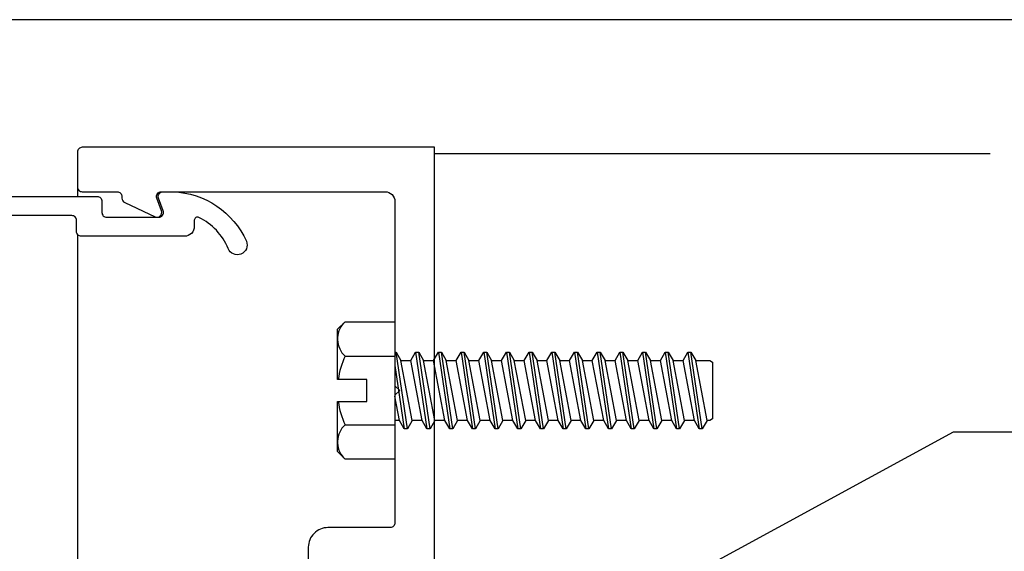
# Model space of a CAD drawing. Units: inches. Extents: x -7.2 to 8.2, y 0 to 11.2.
# Drawn here: x -0.1 to 3, y 9.5 to 11.2 of the extents above; entities that cross this region are included whole.
import ezdxf
from ezdxf import colors
from ezdxf.entities.mleader import LeaderData, LeaderLine
from ezdxf.enums import TextEntityAlignment as Align
from ezdxf.math import Vec2, Vec3

# ---------------------------------------------------------------- set-up
doc = ezdxf.new("R2010")
doc.units = ezdxf.units.IN
doc.header["$MEASUREMENT"] = 0
for name, color, linetype in [('Extrusion', 1, 'Continuous'), ('Fastener', 7, 'Continuous'), ('Sightline', 7, 'Continuous'), ('Tag', 7, 'Continuous'), ('Text', 6, 'Continuous')]:
    doc.layers.add(name, color=color, linetype=linetype)
doc.styles.get("Standard").update_dxf_attribs({"font": 'arial.ttf'})

# ---------------------------------------------------------------- blocks, each defined once
blk = doc.blocks.new('Web_Detail_Title_Block')
at = {"layer": 'defpoints'}
blk.add_lwpolyline([(-5.5, 0), (5.5, 0), (5.5, 8.5), (-5.5, 8.5)], close=True, dxfattribs=at)
at = {"layer": 'Tag'}
for tag, p, height in [('SYSTEM_001', (-0.4283, 0.8374), 0.185), ('DET_NAME_NO_001', (-1.067, 0.4835), 0.185), ('DETNO_TITLE_001', (3.872, 0.1308), 0.094)]:
    blk.add_attdef(tag, p, '', height=height, dxfattribs=at)
blk.add_attdef('DATE', text='', height=0.094, dxfattribs=at).set_placement((-5.25, 0.112), align=Align.BOTTOM_LEFT)
blk = doc.blocks.new('ru751')
at = {"linetype": 'ByBlock'}
blk.add_lwpolyline([(-0.11, 7.076), (0.187, 7.076, -0.414214), (0.202, 7.061), (0.202, 7.0259, 0.414214), (0.217, 7.0109), (0.3808, 7.0109, 0.520567), (0.3949, 7.031), (0.3804, 7.0708, -0.520567), (0.3945, 7.0909), (0.4258, 7.0909, -0.285285), (0.657, 6.9352, -1), (0.5996, 6.9118, 0.185417), (0.5074, 7.0101, 0.553334), (0.493, 7.0011), (0.493, 6.9819, -0.414214), (0.462, 6.9509), (0.137, 6.9509, -0.414214), (0.122, 6.9659), (0.122, 7.0009, 0.414299), (0.107, 7.0159), (-0.2218, 7.0158, -0.409758)], format="xyb", dxfattribs=at)
blk = doc.blocks.new('ru752')
at = {"linetype": 'ByBlock'}
blk.add_lwpolyline([(1.25, 1.09), (1.25, 7.231), (0.14, 7.231, 0.414214), (0.125, 7.216), (0.125, 7.106, 0.414214), (0.14, 7.091), (0.25, 7.091, -0.414214), (0.265, 7.076), (0.265, 7.0704, 0.291468), (0.2737, 7.0568), (0.3692, 7.0123, 0.668179), (0.3896, 7.031), (0.3751, 7.0709, -0.520575), (0.3892, 7.091), (1.094, 7.091, -0.414214), (1.125, 7.06), (1.125, 6.48), (1.14, 6.465), (1.125, 6.45), (1.125, 6.0481, -0.414214), (1.11, 6.0331), (0.914, 6.0331, 0.414214), (0.852, 5.9711), (0.852, 5.832, 0.414214)], format="xyb", dxfattribs=at)
blk = doc.blocks.new('fs8')
at = {"linetype": 'ByBlock'}
for p, q in [((-0.9831, 0.0945), (-0.9474, -0.0945)), ((-0.9681, 0.1205), (-0.9324, -0.1205)), ((-0.9224, -0.1205), (-0.9581, 0.1205)), ((-0.9431, 0.0945), (-0.9074, -0.0945)), ((-0.9117, 0.0945), (-0.8759, -0.0945)), ((-0.8967, 0.1205), (-0.8609, -0.1205)), ((-0.8509, -0.1205), (-0.8867, 0.1205)), ((-0.8716, 0.0945), (-0.8359, -0.0945)), ((-0.8402, 0.0945), (-0.8045, -0.0945)), ((-0.8252, 0.1205), (-0.7895, -0.1205)), ((-0.7795, -0.1205), (-0.8152, 0.1205)), ((-0.8002, 0.0945), (-0.7645, -0.0945)), ((-0.7688, 0.0945), (-0.7331, -0.0945)), ((-0.7538, 0.1205), (-0.7181, -0.1205)), ((-0.7081, -0.1205), (-0.7438, 0.1205)), ((-0.7288, 0.0945), (-0.6931, -0.0945)), ((-0.6974, 0.0945), (-0.6617, -0.0945)), ((-0.6824, 0.1205), (-0.6467, -0.1205)), ((-0.6367, -0.1205), (-0.6724, 0.1205)), ((-0.6574, 0.0945), (-0.6216, -0.0945)), ((-0.6259, 0.0945), (-0.5902, -0.0945)), ((-0.6109, 0.1205), (-0.5752, -0.1205)), ((-0.5652, -0.1205), (-0.6009, 0.1205)), ((-0.5859, 0.0945), (-0.5502, -0.0945)), ((-0.5545, 0.0945), (-0.5188, -0.0945)), ((-0.5395, 0.1205), (-0.5038, -0.1205)), ((-0.4938, -0.1205), (-0.5295, 0.1205)), ((-0.5145, 0.0945), (-0.4788, -0.0945)), ((-0.4831, 0.0945), (-0.4474, -0.0945)), ((-0.4681, 0.1205), (-0.4324, -0.1205)), ((-0.4224, -0.1205), (-0.4581, 0.1205)), ((-0.4431, 0.0945), (-0.4074, -0.0945)), ((-0.4117, 0.0945), (-0.3759, -0.0945)), ((-0.3967, 0.1205), (-0.3609, -0.1205)), ((-0.3509, -0.1205), (-0.3867, 0.1205)), ((-0.3716, 0.0945), (-0.3359, -0.0945)), ((-0.3402, 0.0945), (-0.3045, -0.0945)), ((-0.3252, 0.1205), (-0.2895, -0.1205)), ((-0.2795, -0.1205), (-0.3152, 0.1205)), ((-0.3002, 0.0945), (-0.2645, -0.0945)), ((-0.2688, 0.0945), (-0.2331, -0.0945)), ((-0.2538, 0.1205), (-0.2181, -0.1205)), ((-0.2081, -0.1205), (-0.2438, 0.1205)), ((-0.2288, 0.0945), (-0.1931, -0.0945)), ((-0.1974, 0.0945), (-0.1617, -0.0945)), ((-0.1824, 0.1205), (-0.1467, -0.1205)), ((-0.1367, -0.1205), (-0.1724, 0.1205)), ((-0.1574, 0.0945), (-0.1216, -0.0945)), ((-0.1259, 0.0945), (-0.0902, -0.0945)), ((-0.1109, 0.1205), (-0.0752, -0.1205)), ((-0.0652, -0.1205), (-0.1009, 0.1205)), ((-0.0859, 0.0945), (-0.0502, -0.0945)), ((-0.0545, 0.0945), (-0.0188, -0.0945)), ((-0.0395, 0.1205), (-0.0038, -0.1205)), ((0, -0.0786), (-0.0295, 0.1205)), ((-0.0145, 0.0945), (0, 0.0178)), ((0.1572, 0.1083), (0, 0.1083)), ((0.1572, -0.1083), (0, -0.1083))]:
    blk.add_line(p, q, dxfattribs=at)
blk.add_lwpolyline([(0.181, 0.1927), (0.181, 0.035), (0.089, 0.035), (0.089, -0.035), (0.181, -0.035), (0.181, -0.1927), (0.1572, -0.2165), (0, -0.2165), (0, 0.2165), (0.1572, 0.2165)], close=True, dxfattribs=at)
for points in [[(0.1786, 0.035, 0.074394), (0.1572, 0.1083, 0.414214), (0.1617, 0.212)], [(0.1617, -0.212, 0.414214), (0.1572, -0.1083, 0.074394), (0.1786, -0.035)]]:
    blk.add_lwpolyline(points, format="xyb", dxfattribs=at)
blk.add_lwpolyline([(0, -0.1205), (-0.0038, -0.1205), (-0.0188, -0.0945), (-0.0502, -0.0945), (-0.0652, -0.1205), (-0.0752, -0.1205), (-0.0902, -0.0945), (-0.1216, -0.0945), (-0.1367, -0.1205), (-0.1467, -0.1205), (-0.1617, -0.0945), (-0.1931, -0.0945), (-0.2081, -0.1205), (-0.2181, -0.1205), (-0.2331, -0.0945), (-0.2645, -0.0945), (-0.2795, -0.1205), (-0.2895, -0.1205), (-0.3045, -0.0945), (-0.3359, -0.0945), (-0.3509, -0.1205), (-0.3609, -0.1205), (-0.3759, -0.0945), (-0.4074, -0.0945), (-0.4224, -0.1205), (-0.4324, -0.1205), (-0.4474, -0.0945), (-0.4788, -0.0945), (-0.4938, -0.1205), (-0.5038, -0.1205), (-0.5188, -0.0945), (-0.5502, -0.0945), (-0.5652, -0.1205), (-0.5752, -0.1205), (-0.5902, -0.0945), (-0.6216, -0.0945), (-0.6367, -0.1205), (-0.6467, -0.1205), (-0.6617, -0.0945), (-0.6931, -0.0945), (-0.7081, -0.1205), (-0.7181, -0.1205), (-0.7331, -0.0945), (-0.7645, -0.0945), (-0.7795, -0.1205), (-0.7895, -0.1205), (-0.8045, -0.0945), (-0.8359, -0.0945), (-0.8509, -0.1205), (-0.8609, -0.1205), (-0.8759, -0.0945), (-0.9074, -0.0945), (-0.9224, -0.1205), (-0.9324, -0.1205), (-0.9474, -0.0945), (-0.9913, -0.0945), (-1, -0.0895), (-1, 0.0895), (-0.9913, 0.0945), (-0.9831, 0.0945), (-0.9681, 0.1205), (-0.9581, 0.1205), (-0.9431, 0.0945), (-0.9117, 0.0945), (-0.8967, 0.1205), (-0.8867, 0.1205), (-0.8716, 0.0945), (-0.8402, 0.0945), (-0.8252, 0.1205), (-0.8152, 0.1205), (-0.8002, 0.0945), (-0.7688, 0.0945), (-0.7538, 0.1205), (-0.7438, 0.1205), (-0.7288, 0.0945), (-0.6974, 0.0945), (-0.6824, 0.1205), (-0.6724, 0.1205), (-0.6574, 0.0945), (-0.6259, 0.0945), (-0.6109, 0.1205), (-0.6009, 0.1205), (-0.5859, 0.0945), (-0.5545, 0.0945), (-0.5395, 0.1205), (-0.5295, 0.1205), (-0.5145, 0.0945), (-0.4831, 0.0945), (-0.4681, 0.1205), (-0.4581, 0.1205), (-0.4431, 0.0945), (-0.4117, 0.0945), (-0.3967, 0.1205), (-0.3867, 0.1205), (-0.3716, 0.0945), (-0.3402, 0.0945), (-0.3252, 0.1205), (-0.3152, 0.1205), (-0.3002, 0.0945), (-0.2688, 0.0945), (-0.2538, 0.1205), (-0.2438, 0.1205), (-0.2288, 0.0945), (-0.1974, 0.0945), (-0.1824, 0.1205), (-0.1724, 0.1205), (-0.1574, 0.0945), (-0.1259, 0.0945), (-0.1109, 0.1205), (-0.1009, 0.1205), (-0.0859, 0.0945), (-0.0545, 0.0945), (-0.0395, 0.1205), (-0.0295, 0.1205), (-0.0145, 0.0945), (0, 0.0945)], dxfattribs=at)

msp = doc.modelspace()

# ---------------------------------------------------------------- linework, layer by layer
at = {"layer": 'Sightline'}
for p, q in [((1.25, 10.73), (3, 10.73)), ((0.125, 10.625), (0.125, 10.595)), ((0.125, 10.475907), (0.125, 6.272))]:
    msp.add_line(p, q, dxfattribs=at)

# ---------------------------------------------------------------- block references
at = {"layer": 'Extrusion'}
for name in ['ru751', 'ru752']:
    msp.add_blockref(name, (0, 3.519), dxfattribs=at)
at = {"layer": 'Fastener', "rotation": 180}
msp.add_blockref('fs8', (1.125, 9.984), dxfattribs=at)
at = {"layer": 'Tag', "xscale": 1.312, "yscale": 1.312, "zscale": 1.312}
msp.add_blockref('Web_Detail_Title_Block', (0, 0), dxfattribs=at)

# ---------------------------------------------------------------- leaders
at = {"layer": 'Text'}
ml = msp.add_multileader_mtext('Standard', dxfattribs=at)
ml.set_content('\\A1;RUW-MA04 SHEAR SLEEVE\\P{\\C7;ATTACH TO MULLION W/ (1) FS-74 (1/2\\H1x;"-13 X 2" HH CAP BOLT), (1) FSW-73 FLAT WASHER, (1) FSW-71 LOCK WASHER & (1) FSN-69 NUT}', color=256)
ml.set_leader_properties()
ml.build(insert=Vec2(0, 0))
ml.multileader.update_dxf_attribs({"dogleg_length": 0.25, "arrow_head_size": 0.18})
ctx = ml.context
ctx.base_point, ctx.char_height, ctx.arrow_head_size, ctx.landing_gap_size, ctx.plane_origin = Vec3(3.13459, 9.854217), 0.125, 0.18, 0.09, Vec3(1.972948, 9.75143)
notes = []
notes.append((ctx, [(0, (1, 1, 0), (2.88459, 9.854217), (1, 0), 0.25, [(0, [(0.838124, 8.739499)], 0, [])])]))
ctx.mtext.insert, ctx.mtext.width, ctx.mtext.flow_direction = Vec3(3.22459, 9.935092), 2.47625052, 5
for ctx, leaders in notes:
    for number, flags, end, landing, length, lines in leaders:
        leader = LeaderData()
        leader.index, (leader.has_last_leader_line, leader.has_dogleg_vector, leader.attachment_direction) = number, flags
        leader.last_leader_point, leader.dogleg_vector, leader.dogleg_length = Vec3(end), Vec3(landing), length
        for number, points, colour, breaks in lines:
            line = LeaderLine()
            line.index, line.vertices, line.color, line.breaks = number, Vec3.list(points), colors.encode_raw_color(colour), breaks
            leader.lines.append(line)
        ctx.leaders.append(leader)

doc.saveas('drawing.dxf')
